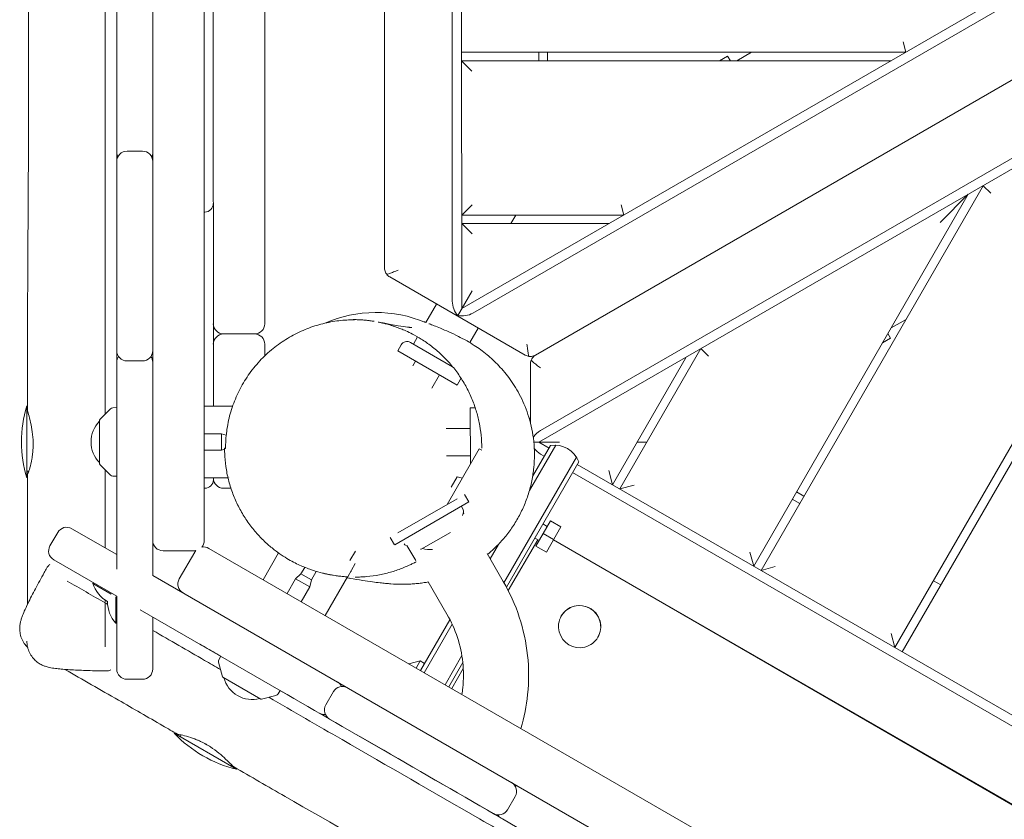
# Model space of a CAD drawing. Units: millimetres. Extents: x -11795 to 13653, y -4732 to 18711.
# Drawn here: x -6236 to -5661, y 13018 to 13484 of the extents above; entities that cross this region are included whole.
import ezdxf

# ---------------------------------------------------------------- set-up
doc = ezdxf.new("R2010")
doc.units = ezdxf.units.MM
doc.header["$LTSCALE"] = 20
doc.layers.add('2d', color=230, linetype='Continuous')

msp = doc.modelspace()

# ---------------------------------------------------------------- linework, layer by layer
at = {"layer": '2d', "lineweight": 0}
for p, q in [((-6157.99, 13160.1), (-6157.99, 14619.77)), ((-6127.99, 14600.6), (-6127.99, 13180.49)), ((-6122.98, 14518.37), (-6122.68, 13258.91)), ((-5977.85, 13315.73), (-5978.13, 14464.84)), ((-5983.63, 14460.51), (-5983.35, 13320.05)), ((-6092.97, 14454.81), (-6092.69, 13306.94)), ((-6022.86, 13339.39), (-6023.12, 14441.16)), ((-5021.87, 13867.97), (-5977.85, 13315.73)), ((-5971.35, 13313.13), (-5020.74, 13862.27)), ((-5006.26, 13825.02), (-5934.84, 13288.6)), ((-5932.83, 13237.79), (-4976.85, 13790.04)), ((-4981.22, 13793.87), (-5931.83, 13244.72)), ((-6178.99, 13409.63), (-6178.99, 13646.69)), ((-5721.01, 13115.57), (-5509.3, 13482.45)), ((-5517.96, 13477.45), (-5725.34, 13118.07)), ((-5720.45, 13471.35), (-5718.84, 13465.35)), ((-5977.89, 13465.28), (-5718.84, 13465.35)), ((-5932.89, 13465.29), (-5932.89, 13460.29)), ((-5927.89, 13460.3), (-5927.89, 13465.3)), ((-5827.5, 13460.32), (-5822.8, 13463.04)), ((-5821.23, 13460.32), (-5822.8, 13463.04)), ((-5817.5, 13460.32), (-5808.84, 13465.32)), ((-5727.5, 13460.34), (-5977.89, 13460.28)), ((-5971.88, 13454.28), (-5977.89, 13460.28)), ((-6172.99, 13407.58), (-6163.99, 13407.58)), ((-6178.99, 13291.23), (-6178.99, 13401.58)), ((-5682.48, 13382.41), (-5807.62, 13165.55)), ((-5803.29, 13163.05), (-5673.83, 13387.41)), ((-5698.87, 13366.02), (-5682.48, 13382.41)), ((-5673.83, 13387.41), (-5669.43, 13383.02)), ((-6127.71, 13372.06), (-6127.99, 13372.06)), ((-5977.86, 13370.28), (-5971.86, 13376.28)), ((-5884.98, 13376.31), (-5883.37, 13370.31)), ((-5977.86, 13370.28), (-5883.37, 13370.31)), ((-5892.03, 13365.3), (-5977.86, 13365.28)), ((-5971.86, 13359.28), (-5977.86, 13365.28)), ((-5949.25, 13365.29), (-5946.36, 13370.29)), ((-5940.84, 13288.6), (-6019.85, 13334.19)), ((-5980.35, 13311.39), (-5971.85, 13326.12)), ((-5998.71, 13307.58), (-5992.48, 13318.39)), ((-5718.81, 13309.46), (-5727.47, 13304.46)), ((-5968.22, 13304.4), (-5973.13, 13295.89)), ((-6098.69, 13300.94), (-6116.69, 13300.93)), ((-6005.97, 13295.01), (-6003.55, 13299.2)), ((-5727.76, 13298.51), (-5732.46, 13295.8)), ((-5729.33, 13301.23), (-5727.76, 13298.51)), ((-6092.69, 13288.17), (-6092.69, 13294.94)), ((-6013.17, 13294.54), (-6015.16, 13291.08)), ((-5980.52, 13271.08), (-6015.16, 13291.08)), ((-6007.7, 13296.01), (-5983.19, 13281.86)), ((-5885.58, 13210.53), (-5838.35, 13292.37)), ((-5838.35, 13292.37), (-5833.95, 13287.98)), ((-6163.99, 13285.23), (-6172.99, 13285.23)), ((-6006.32, 13282.39), (-6004.77, 13285.08)), ((-5847.01, 13287.37), (-5889.91, 13213.03)), ((-6178.99, 13163.81), (-6178.99, 13282.08)), ((-5937.83, 13249.24), (-5937.84, 13283.4)), ((-5995.37, 13269.35), (-5990.91, 13277.08)), ((-5978.52, 13274.55), (-5980.52, 13271.08)), ((-6231.49, 13258.96), (-6231.49, 13216.96)), ((-6182.66, 13257.29), (-6188.84, 13251.11)), ((-6178.99, 13257.96), (-6181.31, 13257.88)), ((-6111.41, 13258.91), (-6127.99, 13258.91)), ((-5972.83, 13224.93), (-5972.84, 13257.78)), ((-5969.94, 13257.78), (-5972.84, 13257.78)), ((-6231.49, 13254.96), (-6230.65, 13254.96)), ((-6188.99, 13225.17), (-6188.99, 13250.75)), ((-5938.54, 13251.79), (-5937.83, 13251.79)), ((-5986.83, 13245.78), (-5972.83, 13245.78)), ((-6127.99, 13242.71), (-6117.99, 13242.71)), ((-6117.99, 13233.21), (-6117.99, 13242.71)), ((-6115.17, 13241.83), (-6117.99, 13242.71)), ((-6127.99, 13233.21), (-6117.99, 13233.21)), ((-6116.13, 13233.79), (-6117.99, 13233.21)), ((-5986.39, 13201.44), (-5967.61, 13233.96)), ((-5966.18, 13233.14), (-5967.61, 13233.96)), ((-5938.39, 13209.58), (-5923.08, 13236.1)), ((-5926.07, 13235.91), (-5936.5, 13217.85)), ((-5920.83, 13237.8), (-5935.81, 13237.79)), ((-5926.95, 13234.4), (-5932.83, 13237.79)), ((-5869.83, 13237.81), (-5875.61, 13237.81)), ((-5986.79, 13229.78), (-5972.83, 13229.78)), ((-5953.23, 13155.88), (-5910.95, 13229.1)), ((-5931.83, 13230.87), (-5929.7, 13229.63)), ((-6188.84, 13224.81), (-6182.66, 13218.63)), ((-5909.62, 13226.41), (-5951.81, 13153.33)), ((-4960.33, 12676.63), (-5910.49, 13224.9)), ((-6231.49, 13220.96), (-6230.27, 13220.96)), ((-6181.31, 13218.04), (-6178.99, 13217.96)), ((-6114.12, 13217.01), (-6127.99, 13217.01)), ((-6122.67, 13217.01), (-6122.67, 13215.93)), ((-6113.49, 13217.01), (-6113.49, 13217.01)), ((-5980.54, 13217.58), (-5984.04, 13211.51)), ((-5977.47, 13216.89), (-5980.54, 13217.58)), ((-5913.24, 13220.14), (-4963.08, 12671.87)), ((-5889.91, 13213.03), (-5892.11, 13221.22)), ((-6127.67, 13210.93), (-6127.99, 13210.93)), ((-6116.67, 13210.93), (-6112.41, 13210.94)), ((-5877.38, 13212.72), (-5885.58, 13210.53)), ((-5980.6, 13204.79), (-6015.11, 13184.86)), ((-5973.7, 13202.99), (-5976.2, 13207.32)), ((-5785.13, 13204.52), (-5780.8, 13202.02)), ((-5778.3, 13206.35), (-5782.63, 13208.85)), ((-6016.92, 13178.04), (-5973.7, 13202.99)), ((-5976.94, 13198.44), (-5978.03, 13200.49)), ((-5977.31, 13194.99), (-5976.78, 13196.99)), ((-5976.63, 13196.12), (-5976.89, 13196.57)), ((-6205.24, 13187.38), (-6178.99, 13172.23)), ((-5926.07, 13191.91), (-5934.57, 13177.18)), ((-5927.95, 13188.66), (-5930.55, 13190.16)), ((-5920.01, 13188.41), (-5928.51, 13173.68)), ((-5926.07, 13191.91), (-5920.01, 13188.41)), ((-6217.93, 13177.39), (-6213.43, 13185.19)), ((-6017, 13177.99), (-6019.5, 13182.32)), ((-5984.47, 13185.23), (-6001.43, 13175.44)), ((-5935.3, 13181.93), (-5932.7, 13180.43)), ((-5924.26, 13181.05), (-5930.32, 13184.55)), ((-4895.48, 12465.83), (-6125.34, 13175.89)), ((-6009.77, 13177.52), (-6004.69, 13168.78)), ((-5961.34, 13169.83), (-5956.49, 13178.23)), ((-5933.57, 13180.93), (-5950.71, 13151.23)), ((-5928.51, 13173.68), (-5934.57, 13177.18)), ((-4996.02, 12644.82), (-5924.39, 13180.82)), ((-4995.83, 12645.16), (-5924.33, 13180.93)), ((-6151.99, 13174.49), (-6133.99, 13174.49)), ((-6142.53, 13158.11), (-6133.53, 13173.7)), ((-6084.69, 13173.25), (-6093.71, 13157.63)), ((-6084.48, 13173.62), (-6084.48, 13173.62)), ((-6043.01, 13168.78), (-6039.84, 13174.28)), ((-5953.62, 13156.55), (-5963.1, 13172.86)), ((-5962.71, 13172.46), (-5962.79, 13172.32)), ((-5807.62, 13165.55), (-5809.82, 13173.74)), ((-6215.74, 13169.2), (-6178.99, 13147.98)), ((-6069.4, 13164.83), (-6071.6, 13161.03)), ((-6039.92, 13166.99), (-6044.32, 13159.38)), ((-5795.1, 13165.24), (-5803.29, 13163.05)), ((-6157.99, 13160.1), (-4893.89, 12430.27)), ((-6071.6, 13161.03), (-6074.68, 13158.19)), ((-6071.6, 13161.03), (-6065.53, 13157.53)), ((-6062.68, 13162.47), (-6065.53, 13157.53)), ((-6062.6, 13162.62), (-6062.6, 13162.62)), ((-6044.41, 13159.21), (-6057.42, 13136.68)), ((-6042.5, 13162.53), (-6042.13, 13162.32)), ((-6192.64, 13155.86), (-6192.89, 13155.43)), ((-6192.89, 13155.43), (-6182.21, 13149.26)), ((-6079.68, 13149.53), (-6074.68, 13158.19)), ((-6074.68, 13158.19), (-6066.45, 13153.44)), ((-6071.45, 13144.78), (-6066.45, 13153.44)), ((-6065.53, 13157.53), (-6066.45, 13153.44)), ((-5997.45, 13156.34), (-5986.47, 13137.45)), ((-5702.85, 13157.04), (-5698.52, 13154.54)), ((-6179.49, 13132.22), (-6179.49, 13147.69)), ((-6178.99, 13105.55), (-6178.99, 13147.98)), ((-6165.28, 13140.06), (-6062.86, 13080.93)), ((-6157.99, 13105.55), (-6157.99, 13135.86)), ((-5919.79, 13136.44), (-5919.81, 13136.4)), ((-6178.99, 13132.22), (-6179.49, 13132.22)), ((-5984.74, 13134.3), (-6001.88, 13104.61)), ((-5999.71, 13103.36), (-5983.41, 13131.59)), ((-5898.44, 13124.12), (-5898.46, 13124.08)), ((-5725.34, 13118.07), (-5727.54, 13126.26)), ((-6119.48, 13110.94), (-6118.38, 13112.99)), ((-5987.59, 13096.36), (-5977.79, 13113.33)), ((-6117.38, 13101.03), (-6119.64, 13109.48)), ((-6008.6, 13108.5), (-6002.09, 13110.24)), ((-6002.09, 13110.24), (-6004.48, 13106.11)), ((-5999.5, 13108.74), (-6002.09, 13110.24)), ((-5977.24, 13109.28), (-5985.42, 13095.11)), ((-5976.96, 13105.77), (-5983.69, 13094.11)), ((-6172.99, 13099.55), (-6163.99, 13099.55)), ((-6117.14, 13100.73), (-6094.99, 13087.93)), ((-6086.15, 13090.15), (-6094.61, 13087.88)), ((-6083.74, 13092.99), (-6084.97, 13091.02)), ((-6052.63, 13092.34), (-6057.13, 13084.55)), ((-6054.93, 13076.35), (-5959.37, 13021.18)), ((-6109.13, 13047.02), (-6145.5, 13068.02)), ((-6142.04, 13066.02), (-6141.43, 13067.08)), ((-6027.38, 13060.45), (-6027.38, 13060.45)), ((-6025.21, 13059.2), (-6025.21, 13059.2)), ((-6025.21, 13059.2), (-6025.21, 13059.2)), ((-6112.59, 13049.02), (-6112.17, 13049.75)), ((-6030.75, 13054.6), (-6030.75, 13054.6)), ((-6028.59, 13053.35), (-6028.59, 13053.35)), ((-6013.09, 13052.2), (-6013.09, 13052.2)), ((-6013.09, 13052.2), (-6013.09, 13052.2)), ((-6010.92, 13050.95), (-6010.92, 13050.95)), ((-6016.46, 13046.35), (-6016.46, 13046.35)), ((-6016.46, 13046.35), (-6016.46, 13046.35)), ((-6014.3, 13045.1), (-6014.3, 13045.1)), ((-5999.23, 13044.2), (-5999.23, 13044.2)), ((-6002.6, 13038.36), (-6002.6, 13038.36)), ((-5951.17, 13023.38), (-5946.67, 13031.17)), ((-5966.32, 13025.2), (-5966.32, 13025.2))]:
    msp.add_line(p, q, dxfattribs=at)
for centre, radius, start, end in [((-6172.99, 13401.58), 6, 90, 180), ((-6172.99, 13406.74), 6, 180.30026, 205.4843), ((-6163.99, 13401.58), 6, 0, 90), ((-6163.99, 13406.74), 6, 334.5157, 360), ((-6127.71, 13377.06), 5, 270.0139, 0.0139), ((-6127.71, 13375.88), 5, 0.0139, 6.81301), ((-6027.75, 13238.44), 75, 67.40928, 113.50111), ((-6116.69, 13306.93), 6, 180.0139, 270.0139), ((-6098.69, 13306.94), 6, 270.0139, 0.0139), ((-6116.69, 13294.93), 6, 90.0139, 180.0139), ((-6098.69, 13294.94), 6, 0.0139, 90.0139), ((-6009.7, 13292.54), 4, 60.0139, 150.0139), ((-6172.99, 13291.23), 6, 180, 270), ((-6163.99, 13291.23), 6, 270, 360), ((-6172.99, 13284.41), 6, 145.34594, 179.88116), ((-6163.99, 13284.41), 6, 360, 34.65406), ((-5981.98, 13276.55), 4, 330.0139, 339.20143), ((-6159.49, 13237.96), 75, 163.7398, 196.26022), ((-6181.24, 13255.88), 2, 92, 135), ((-6188.49, 13250.75), 0.5, 135, 180), ((-6177, 13237.96), 17, 134.85439, 225.14561), ((-5923.65, 13221.11), 15, 20.70352, 99.29651), ((-6188.49, 13225.17), 0.5, 180, 225), ((-6181.24, 13220.04), 2, 225, 268), ((-6127.67, 13215.93), 5, 270.0139, 0.0139), ((-6116.67, 13216.93), 6, 180.0139, 270.0139), ((-5978.71, 13197.5), 2, 345, 28), ((-6208.24, 13182.19), 6, 60, 150), ((-6212.74, 13174.39), 6, 150, 240), ((-6151.99, 13180.49), 6, 180, 270), ((-6133.99, 13180.49), 6, 319.58399, 0), ((-6128.34, 13170.7), 6, 60, 100.41601), ((-6009.75, 13179.58), 2, 212, 255), ((-5996.35, 13192.22), 17, 254.85439, 274.83618), ((-6133.99, 13180.49), 6, 270, 280.41601), ((-6128.34, 13170.7), 6, 139.58399, 150), ((-6001.68, 13175.87), 0.5, 255, 300), ((-6175.65, 13160.63), 18, 196.79849, 241.0469), ((-6137.34, 13155.11), 6, 150, 240), ((-6166.37, 13144.55), 18, 178.9531, 223.20151), ((-6117.71, 13110), 2, 152, 195), ((-6172.99, 13105.55), 6, 180, 270), ((-6163.99, 13105.55), 6, 270, 360), ((-6116.89, 13101.16), 0.5, 195, 240), ((-6100.07, 13104.71), 17, 194.85439, 285.14561), ((-6047.43, 13089.34), 6, 60, 150), ((-6053.34, 13092.76), 6, 25.34594, 60), ((-6086.67, 13092.08), 2, 285, 328), ((-6094.74, 13088.37), 0.5, 240, 285), ((-6051.93, 13081.55), 6, 150, 240), ((-6057.84, 13084.96), 6, 240.1188, 274.65406), ((-6091.31, 13119.88), 75, 223.7398, 256.26019), ((-5951.87, 13034.17), 6, 330, 60), ((-5947.39, 13031.59), 6, 60, 85.4843), ((-5956.37, 13026.38), 6, 240, 330), ((-5951.89, 13023.79), 6, 214.5157, 239.69973)]:
    msp.add_arc(centre, radius, start, end, dxfattribs=at)
for centre, major_axis, ratio, start_param, end_param in [((-6016.86, 13339.39), (4.49, -3.98), 1, -1.760973, -1.369879), ((-5937.84, 13293.8), (5.69, -1.91), 1, -1.769933, -1.378839), ((-5931.84, 13283.4), (5.89, -1.14), 1, -3.341309, -2.950215), ((-5993.84, 13288.01), (-13.86, 8), 0, -2.453278, -2.447608), ((-5909.12, 13130.28), (-10.67, 6.16), 0.996345, -2.360897, 0), ((-5909.14, 13130.24), (-10.67, 6.16), 0.996345, -2.360897, -0.790101), ((-5909.14, 13130.24), (10.67, -6.16), 0.996345, -0.790101, 0.780696), ((-5909.12, 13130.28), (10.67, -6.16), 0.996345, 0, 0.780696)]:
    msp.add_ellipse(centre, major_axis=major_axis, ratio=ratio, start_param=start_param, end_param=end_param, dxfattribs=at)
at = {"layer": '2d', "lineweight": 0, "extrusion": (0, 0, -1)}
for centre, major_axis, ratio, start_param, end_param in [((-5978.64, 13317.33), (2.5, -7.32), 0.546263, 0.893356, 2.129592), ((-5976.06, 13315.85), (-7.59, -1.5), 0.546263, -2.129592, -0.893356), ((-5931.83, 13239.28), (5.09, 5.82), 0.546263, -1.811508, -1.012), ((-5931.83, 13236.31), (5.09, -5.82), 0.546263, -5.271185, -4.605215), ((-6014.59, 13230.07), (-7.01, -74.67), 0.999496, -0.012154, -0.011538), ((-6013.13, 13229.95), (-0.82, -75), 0.999756, -0.01634, 0.069763), ((-5909.14, 13130.24), (-10.67, 6.16), 0.996345, -0.780696, 0.790101), ((-5909.14, 13130.24), (-10.67, 6.16), 0.996345, -2.351492, -0.780696)]:
    msp.add_ellipse(centre, major_axis=major_axis, ratio=ratio, start_param=start_param, end_param=end_param, dxfattribs=at)
at = {"layer": '2d', "lineweight": 0}
for points, knots in [([(-6185.76, 13254.19), (-6185.76, 13270.64), (-6185.75, 13287.08), (-6185.74, 13334.36), (-6185.73, 13365.2), (-6185.72, 13411.47), (-6185.71, 13426.89), (-6185.7, 13457.75), (-6185.7, 13473.18), (-6185.68, 13519.47), (-6185.67, 13550.34), (-6185.66, 13596.65), (-6185.65, 13612.08), (-6185.64, 13642.95), (-6185.64, 13658.39), (-6185.62, 13704.69), (-6185.61, 13735.56), (-6185.59, 13781.86), (-6185.59, 13797.3), (-6185.58, 13828.17), (-6185.58, 13843.6), (-6185.57, 13889.91), (-6185.57, 13920.78), (-6185.56, 13967.07), (-6185.56, 13982.5), (-6185.56, 14013.35), (-6185.56, 14028.78), (-6185.56, 14059.63), (-6185.56, 14075.05), (-6185.56, 14105.88), (-6185.56, 14121.3), (-6185.57, 14167.54), (-6185.58, 14198.37), (-6185.59, 14244.63), (-6185.6, 14260.05), (-6185.61, 14290.9), (-6185.62, 14306.33), (-6185.64, 14337.18), (-6185.65, 14352.61), (-6185.68, 14383.46), (-6185.7, 14398.88), (-6185.73, 14429.73), (-6185.75, 14445.14), (-6185.77, 14468.25), (-6185.78, 14475.95), (-6185.8, 14491.35), (-6185.8, 14499.05), (-6185.8, 14513.27), (-6185.8, 14519.81), (-6185.81, 14526.34)], [-1398.058697, -1398.058697, -1398.058697, -1398.058697, -1346.746942, -1346.746942, -1250.550732, -1250.550732, -1202.452627, -1202.452627, -1154.354522, -1154.354522, -1058.158312, -1058.158312, -1010.060207, -1010.060207, -961.962102, -961.962102, -865.765892, -865.765892, -817.667786, -817.667786, -769.569681, -769.569681, -673.373471, -673.373471, -625.275366, -625.275366, -577.177261, -577.177261, -529.079156, -529.079156, -480.981051, -480.981051, -384.784841, -384.784841, -336.686736, -336.686736, -288.588631, -288.588631, -240.490525, -240.490525, -192.39242, -192.39242, -144.294315, -144.294315, -120.245263, -120.245263, -96.19621, -96.19621, -75.769452, -75.769452, -75.769452, -75.769452]), ([(-6231.06, 13256.84), (-6231.06, 13260.17), (-6231.07, 13263.49), (-6231.07, 13276.8), (-6231.07, 13286.78), (-6230.99, 13324.47), (-6230.79, 13352.19), (-6230.49, 13403.56), (-6230.42, 13427.2), (-6230.42, 13483.47), (-6230.58, 13516.09), (-6231.07, 13582.65), (-6231.36, 13616.6), (-6231.77, 13680.17), (-6231.9, 13709.8), (-6232.04, 13776.92), (-6232.02, 13814.42), (-6231.94, 13893.36), (-6231.93, 13934.8), (-6231.56, 14010.3), (-6231.24, 14044.36), (-6230.47, 14105.3), (-6230.06, 14132.15), (-6229.46, 14177.14), (-6229.24, 14195.28), (-6228.81, 14237.04), (-6228.64, 14260.65), (-6228.49, 14312.12), (-6228.54, 14339.97), (-6228.85, 14393.92), (-6229.05, 14420.03), (-6229.12, 14461.27), (-6229.1, 14476.48), (-6229, 14502.37), (-6228.95, 14513.03), (-6228.89, 14523.69)], [0, 0, 0, 0, 10.000001, 10.000001, 40.00004, 40.00004, 123.287372, 123.287372, 194.321224, 194.321224, 292.34138, 292.34138, 394.308171, 394.308171, 483.285553, 483.285553, 595.871496, 595.871496, 720.373741, 720.373741, 822.683974, 822.683974, 903.368068, 903.368068, 957.936604, 957.936604, 1028.988245, 1028.988245, 1112.735544, 1112.735544, 1191.267759, 1191.267759, 1237.122962, 1237.122962, 1269.219338, 1269.219338, 1269.219338, 1269.219338]), ([(-6178.99, 13731.69), (-6178.99, 13695.16), (-6178.99, 13658.64), (-6178.99, 13544.5), (-6178.99, 13466.89), (-6178.99, 13351.99), (-6178.99, 13314.66), (-6178.99, 13270.88), (-6178.99, 13264.42), (-6178.99, 13257.96)], [869.899498, 869.899498, 869.899498, 869.899498, 979.586199, 979.586199, 1212.644897, 1212.644897, 1324.862091, 1324.862091, 1344.279514, 1344.279514, 1344.279514, 1344.279514]), ([(-6021.61, 13335.73), (-6021.91, 13336.12), (-6022.16, 13336.55), (-6022.7, 13337.78), (-6022.86, 13338.62), (-6022.86, 13339.39)], [3.6540281, 3.6540281, 3.6540281, 3.6540281, 3.852011, 3.852011, 4.2044703, 4.2044703, 4.2044703, 4.2044703]), ([(-6014.86, 13338.23), (-6015.73, 13337.86), (-6016.67, 13337.46), (-6018.46, 13336.74), (-6019.3, 13336.41), (-6020.59, 13335.97), (-6021.16, 13335.8), (-6021.61, 13335.73)], [0, 0, 0, 0, 0.2845742, 0.2845742, 0.5691484, 0.5691484, 0.8069475, 0.8069475, 0.8069475, 0.8069475]), ([(-6115.54, 13234.22), (-6115.54, 13234.53), (-6115.53, 13238.27), (-6114.97, 13245.45), (-6112.71, 13255.66), (-6109.64, 13263.87), (-6106.5, 13270.15), (-6103.82, 13274.69), (-6100.8, 13279.05), (-6096.33, 13284.63), (-6091.29, 13289.69), (-6084.47, 13295.2), (-6077.26, 13299.89), (-6068.18, 13304.17), (-6058.86, 13307.14), (-6049.57, 13308.85), (-6043.42, 13309.21), (-6040.42, 13309.21)], [310.396024, 310.396024, 310.396024, 310.396024, 311.172491, 319.740036, 328.147183, 336.565218, 340.811485, 344.99601, 349.206433, 353.537975, 362.201549, 366.496942, 375.010866, 383.483569, 391.818605, 400.175968, 408.235664, 408.235664, 408.235664, 408.235664]), ([(-6041.16, 13309.31), (-6041.13, 13309.31), (-6040.99, 13309.29), (-6040.68, 13309.25), (-6040.53, 13309.22), (-6040.45, 13309.21), (-6040.42, 13309.21)], [1606.570069, 1606.570069, 1606.570069, 1606.570069, 1665.01076, 1686.782075, 1697.667732, 1704.854865, 1704.854865, 1704.854865, 1704.854865]), ([(-6041.16, 13309.31), (-6040.51, 13309.31), (-6039.97, 13309.3), (-6038.95, 13309.28), (-6038.5, 13309.26), (-6037.58, 13309.23), (-6037.15, 13309.2), (-6036.29, 13309.15), (-6035.89, 13309.13), (-6035.08, 13309.07), (-6034.71, 13309.04), (-6033.96, 13308.97), (-6033.64, 13308.94), (-6032.94, 13308.87), (-6032.63, 13308.83), (-6031.99, 13308.76), (-6031.71, 13308.72), (-6031.12, 13308.65), (-6030.86, 13308.61), (-6030.29, 13308.53), (-6029.89, 13308.48), (-6028.65, 13308.29), (-6028.51, 13308.31), (-6031.03, 13308.62)], [0, 0, 0, 0, 3.499501, 3.499501, 7.529771, 7.529771, 12.855484, 12.855484, 19.9068, 19.9068, 29.365686, 29.365686, 42.203296, 42.203296, 60.515798, 60.515798, 85.83111, 85.83111, 122.324321, 122.324321, 177.430526, 177.430526, 235.513766, 235.513766, 235.513766, 235.513766]), ([(-6031.03, 13308.62), (-6030.93, 13308.61), (-6030.43, 13308.54), (-6029.93, 13308.48), (-6029.53, 13308.42)], [8.480114, 8.480114, 8.480114, 8.480114, 8.77, 9.855058, 9.855058, 9.855058, 9.855058]), ([(-5966.17, 13234.34), (-5966.17, 13236.84), (-5966.3, 13239.36), (-5966.8, 13244.34), (-5967.18, 13246.82), (-5968.16, 13251.62), (-5968.75, 13253.94), (-5970.21, 13258.73), (-5971.1, 13261.18), (-5973.14, 13265.98), (-5974.28, 13268.33), (-5976.79, 13272.87), (-5978.16, 13275.08), (-5981.12, 13279.33), (-5982.72, 13281.39), (-5986.11, 13285.31), (-5987.91, 13287.18), (-5991.63, 13290.68), (-5993.56, 13292.32), (-5997.46, 13295.31), (-5999.45, 13296.68), (-6003.16, 13299), (-6004.91, 13299.99), (-6007.94, 13301.57), (-6009.26, 13302.2), (-6011.49, 13303.2), (-6012.44, 13303.6), (-6014.11, 13304.27), (-6014.85, 13304.54), (-6016.21, 13305.04), (-6016.83, 13305.25), (-6018, 13305.65), (-6018.54, 13305.82), (-6019.58, 13306.14), (-6020.05, 13306.28), (-6020.99, 13306.55), (-6021.42, 13306.66), (-6022.25, 13306.89), (-6022.63, 13306.98), (-6023.37, 13307.17), (-6023.7, 13307.25), (-6024.34, 13307.4), (-6024.62, 13307.46), (-6025.17, 13307.58), (-6025.4, 13307.63), (-6025.84, 13307.73), (-6026.01, 13307.76), (-6026.31, 13307.82), (-6026.41, 13307.84), (-6026.53, 13307.86), (-6026.52, 13307.86), (-6026.38, 13307.83), (-6026.2, 13307.8), (-6025.64, 13307.7), (-6025.21, 13307.62), (-6024.11, 13307.41), (-6023.43, 13307.29), (-6021.67, 13306.97), (-6020.53, 13306.76), (-6017.86, 13306.29), (-6016.31, 13306.03), (-6012.75, 13305.44), (-6010.75, 13305.13), (-6008.69, 13304.85), (-6008.16, 13304.8), (-6008.22, 13304.8), (-6008.3, 13304.81), (-6008.46, 13304.82)], [0, 0, 0, 0, 7.710389, 7.710389, 15.259793, 15.259793, 22.495289, 22.495289, 30.372784, 30.372784, 38.218854, 38.218854, 46.011795, 46.011795, 53.830621, 53.830621, 61.598361, 61.598361, 69.157082, 69.157082, 76.363253, 76.363253, 82.479072, 82.479072, 87.307693, 87.307693, 91.336938, 91.336938, 95.188533, 95.188533, 99.344012, 99.344012, 104.144872, 104.144872, 109.977042, 109.977042, 117.303372, 117.303372, 126.686434, 126.686434, 139.022406, 139.022406, 155.594839, 155.594839, 178.328944, 178.328944, 210.190105, 210.190105, 255.708751, 255.708751, 321.324604, 321.324604, 414.038731, 414.038731, 535.733368, 535.733368, 682.569745, 682.569745, 884.710531, 884.710531, 1129.067193, 1129.067193, 1467.909625, 1467.909625, 1666.630533, 1666.630533, 1730.069781, 1730.069781, 1730.069781, 1730.069781]), ([(-5999.67, 13307.97), (-5999.67, 13307.97), (-5999.66, 13307.97), (-5999.63, 13307.96), (-5999.51, 13307.91), (-5999.18, 13307.78), (-5998.96, 13307.7), (-5998.7, 13307.6)], [242.135499, 242.135499, 242.135499, 242.135499, 247.293554, 247.293554, 282.007796, 282.007796, 317.438576, 317.438576, 317.438576, 317.438576]), ([(-6008.27, 13304.81), (-6008.24, 13304.8), (-6008.2, 13304.8), (-6007.84, 13304.77), (-6007.52, 13304.75), (-6007.16, 13304.72), (-6007.1, 13304.71), (-6007.04, 13304.71)], [6.417253, 6.417253, 6.417253, 6.417253, 10, 10, 40.000009, 40.000009, 45.795522, 45.795522, 45.795522, 45.795522]), ([(-5996.95, 13306.92), (-5996.87, 13306.89), (-5996.78, 13306.85), (-5995.89, 13306.51), (-5994.98, 13306.15), (-5992.84, 13305.3), (-5991.58, 13304.79), (-5988.72, 13303.61), (-5987.1, 13302.92), (-5983.69, 13301.41), (-5981.93, 13300.6), (-5978.37, 13298.82), (-5976.79, 13298.01), (-5973.56, 13296.16), (-5972.19, 13295.35), (-5969.41, 13293.54), (-5968.16, 13292.69), (-5965.63, 13290.84), (-5964.44, 13289.92), (-5962.02, 13287.93), (-5960.86, 13286.92), (-5958.52, 13284.74), (-5957.37, 13283.62), (-5955.09, 13281.21), (-5953.97, 13279.95), (-5951.76, 13277.28), (-5950.67, 13275.88), (-5948.55, 13272.91), (-5947.5, 13271.35), (-5945.49, 13268.05), (-5944.51, 13266.31), (-5942.66, 13262.64), (-5941.77, 13260.71), (-5940.14, 13256.67), (-5939.38, 13254.55), (-5938.04, 13250.15), (-5937.45, 13247.86), (-5936.49, 13243.14), (-5936.11, 13240.71), (-5935.59, 13235.76), (-5935.45, 13233.23), (-5935.43, 13228.13), (-5935.56, 13225.56), (-5936.07, 13220.41), (-5936.46, 13217.84), (-5937.5, 13212.74), (-5938.16, 13210.2), (-5939.74, 13205.22), (-5940.66, 13202.77), (-5942.74, 13198), (-5943.9, 13195.66), (-5946.45, 13191.16), (-5947.84, 13188.97), (-5950.79, 13184.81), (-5952.36, 13182.82), (-5955.62, 13179.08), (-5957.32, 13177.33), (-5960.29, 13174.52), (-5961.55, 13173.42), (-5962.81, 13172.37)], [382.928669, 382.928669, 382.928669, 382.928669, 391.074238, 391.074238, 466.560474, 466.560474, 555.403942, 555.403942, 654.302063, 654.302063, 744.35119, 744.35119, 803.202502, 803.202502, 838.424973, 838.424973, 861.832227, 861.832227, 879.180325, 879.180325, 893.003233, 893.003233, 904.600025, 904.600025, 914.754386, 914.754386, 923.991565, 923.991565, 932.68462, 932.68462, 941.103483, 941.103483, 949.437357, 949.437357, 957.804294, 957.804294, 966.258613, 966.258613, 974.804909, 974.804909, 983.419899, 983.419899, 992.074162, 992.074162, 1000.745199, 1000.745199, 1009.420827, 1009.420827, 1018.096762, 1018.096762, 1026.772664, 1026.772664, 1035.447926, 1035.447926, 1044.08814, 1044.08814, 1052.636115, 1052.636115, 1058.682371, 1058.682371, 1058.682371, 1058.682371]), ([(-5938.64, 13287.85), (-5938.64, 13287.86), (-5938.65, 13287.88), (-5938.82, 13288.35), (-5938.96, 13288.96), (-5939.22, 13290.33), (-5939.35, 13291.2), (-5939.61, 13293.06), (-5939.73, 13294.04), (-5939.85, 13294.95)], [3.7214144, 3.7214144, 3.7214144, 3.7214144, 3.7292271, 3.7292271, 3.9780667, 3.9780667, 4.2529459, 4.2529459, 4.5278252, 4.5278252, 4.5278252, 4.5278252]), ([(-5934.84, 13288.6), (-5935.51, 13288.22), (-5936.31, 13287.93), (-5937.65, 13287.78), (-5938.14, 13287.78), (-5938.64, 13287.85)], [0, 0, 0, 0, 0.3524593, 0.3524593, 0.5504422, 0.5504422, 0.5504422, 0.5504422]), ([(-5937.39, 13285.69), (-5937.2, 13286.15), (-5936.95, 13286.58), (-5936.16, 13287.66), (-5935.51, 13288.22), (-5934.84, 13288.6)], [3.6540281, 3.6540281, 3.6540281, 3.6540281, 3.852011, 3.852011, 4.2044703, 4.2044703, 4.2044703, 4.2044703]), ([(-5931.84, 13281.1), (-5932.6, 13281.67), (-5933.42, 13282.28), (-5934.94, 13283.47), (-5935.64, 13284.03), (-5936.67, 13284.93), (-5937.1, 13285.34), (-5937.39, 13285.69)], [0, 0, 0, 0, 0.2845742, 0.2845742, 0.5691484, 0.5691484, 0.8069475, 0.8069475, 0.8069475, 0.8069475]), ([(-6231.06, 13256.84), (-6231.06, 13256.59), (-6230.91, 13255.96), (-6230.36, 13253.85), (-6229.93, 13252.31), (-6229.12, 13248.89), (-6228.75, 13247.15), (-6228.15, 13243.35), (-6227.92, 13241.3), (-6227.78, 13238.73), (-6227.77, 13238.25), (-6227.75, 13237.44), (-6227.74, 13237.12), (-6227.74, 13236.8)], [3.118836, 3.118836, 3.118836, 3.118836, 3.785845, 3.785845, 4.543935, 4.543935, 5.163434, 5.163434, 5.792833, 5.792833, 5.937211, 5.937211, 6.033739, 6.033739, 6.033739, 6.033739]), ([(-6227.74, 13236.8), (-6227.74, 13236.61), (-6227.74, 13236.42), (-6227.75, 13236.04), (-6227.75, 13235.85), (-6227.76, 13235.47), (-6227.76, 13235.27), (-6227.78, 13234.77), (-6227.79, 13234.46), (-6227.84, 13233.45), (-6227.89, 13232.74), (-6228.01, 13231.41), (-6228.09, 13230.78), (-6228.26, 13229.43), (-6228.37, 13228.72), (-6228.84, 13226.07), (-6229.26, 13224.35), (-6230.08, 13221.47), (-6230.46, 13220.37), (-6230.95, 13219.04), (-6231.05, 13218.82), (-6230.92, 13219.26), (-6230.69, 13219.92), (-6230.35, 13220.96)], [0.000119, 0.000119, 0.000119, 0.000119, 0.057375, 0.057375, 0.113928, 0.113928, 0.173922, 0.173922, 0.266605, 0.266605, 0.485708, 0.485708, 0.689579, 0.689579, 0.932316, 0.932316, 1.631546, 1.631546, 2.360224, 2.360224, 3.076238, 3.076238, 3.782923, 3.782923, 3.782923, 3.782923]), ([(-6115.54, 13234.22), (-6115.55, 13234.21), (-6115.56, 13234.2), (-6115.58, 13234.18), (-6115.69, 13234.21), (-6115.91, 13234.25), (-6116.09, 13234.28), (-6116.13, 13234.28), (-6116.13, 13234.28)], [-1693.6731, -1693.6731, -1693.6731, -1693.6731, -1692.224903, -1689.503489, -1686.782075, -1665.01076, -1621.468131, -1595.208116, -1595.208116, -1595.208116, -1595.208116]), ([(-6053.92, 13160.38), (-6054.52, 13160.5), (-6054.67, 13160.51), (-6057.16, 13161.03), (-6057.23, 13160.9), (-6062.83, 13162.5), (-6064.24, 13162.91), (-6067.41, 13164.05), (-6068.58, 13164.49), (-6070.95, 13165.47), (-6072.07, 13165.97), (-6074.41, 13167.08), (-6075.61, 13167.68), (-6078.16, 13169.06), (-6079.51, 13169.84), (-6082.36, 13171.62), (-6083.87, 13172.64), (-6087.02, 13174.94), (-6088.67, 13176.25), (-6092.03, 13179.16), (-6093.73, 13180.78), (-6097.07, 13184.28), (-6098.7, 13186.17), (-6101.84, 13190.18), (-6103.34, 13192.31), (-6106.1, 13196.72), (-6107.36, 13199.01), (-6109.65, 13203.68), (-6110.68, 13206.08), (-6112.46, 13210.96), (-6113.23, 13213.44), (-6114.5, 13218.48), (-6115, 13221.05), (-6115.74, 13226.2), (-6115.98, 13228.78), (-6116.11, 13232.33), (-6116.13, 13233.3), (-6116.13, 13234.28)], [1366.253452, 1366.253452, 1366.253452, 1366.253452, 1546.387775, 1546.387775, 1613.078014, 1613.078014, 1628.54133, 1628.54133, 1635.636716, 1635.636716, 1641.039101, 1641.039101, 1646.202283, 1646.202283, 1651.658221, 1651.658221, 1657.71129, 1657.71129, 1664.499237, 1664.499237, 1671.928136, 1671.928136, 1679.766352, 1679.766352, 1687.906682, 1687.906682, 1696.014992, 1696.014992, 1704.078956, 1704.078956, 1712.101048, 1712.101048, 1720.154446, 1720.154446, 1728.137272, 1728.137272, 1731.145652, 1731.145652, 1731.145652, 1731.145652]), ([(-6185.77, 13176.14), (-6185.77, 13187.77), (-6185.77, 13199.4), (-6185.77, 13214.6), (-6185.77, 13218.17), (-6185.77, 13221.74)], [-1479.219616, -1479.219616, -1479.219616, -1479.219616, -1442.943153, -1442.943153, -1431.808224, -1431.808224, -1431.808224, -1431.808224]), ([(-6231.12, 13143.08), (-6231.07, 13149.29), (-6231.03, 13155.49), (-6230.94, 13180.79), (-6230.97, 13199.87), (-6231, 13218.96)], [21.332894, 21.332894, 21.332894, 21.332894, 40.000346, 40.000346, 97.401331, 97.401331, 97.401331, 97.401331]), ([(-6230.91, 13118), (-6231.67, 13118.74), (-6232.36, 13119.57), (-6233.61, 13121.41), (-6234.14, 13122.46), (-6234.96, 13124.61), (-6235.24, 13125.73), (-6235.56, 13127.88), (-6235.59, 13128.94), (-6235.5, 13130.78), (-6235.38, 13131.58), (-6235.12, 13132.96), (-6234.97, 13133.56), (-6234.61, 13134.81), (-6234.4, 13135.44), (-6233.8, 13137.09), (-6233.38, 13138.1), (-6232.29, 13140.61), (-6231.57, 13142.15), (-6230.11, 13145.16), (-6229.41, 13146.56), (-6227.94, 13149.42), (-6227.19, 13150.87), (-6225.61, 13153.85), (-6224.79, 13155.38), (-6223.09, 13158.51), (-6222.21, 13160.11), (-6220.79, 13162.65), (-6220.27, 13163.58), (-6219.75, 13164.51)], [3.860098, 3.860098, 3.860098, 3.860098, 7.093097, 7.093097, 10.64954, 10.64954, 14.191276, 14.191276, 17.630696, 17.630696, 20.782361, 20.782361, 23.851734, 23.851734, 27.765944, 27.765944, 34.248609, 34.248609, 42.54904, 42.54904, 48.92169, 48.92169, 54.832567, 54.832567, 60.610842, 60.610842, 66.331837, 66.331837, 69.584958, 69.584958, 69.584958, 69.584958]), ([(-6219.74, 13164.51), (-6219.43, 13165.08), (-6219.01, 13165.6), (-6218.36, 13166.18), (-6218.18, 13166.32), (-6217.99, 13166.46)], [0, 0, 0, 0, 1.944622, 1.944622, 2.625753, 2.625753, 2.625753, 2.625753]), ([(-6004.4, 13168.08), (-6004.4, 13168.08), (-6004.4, 13168.08), (-6004.41, 13168.08), (-6004.41, 13168.08), (-6004.42, 13168.07), (-6004.43, 13168.07), (-6004.48, 13168.04), (-6004.52, 13168.02), (-6004.65, 13167.95), (-6004.74, 13167.9), (-6005.04, 13167.74), (-6005.26, 13167.63), (-6006.11, 13167.18), (-6006.77, 13166.86), (-6008.89, 13165.83), (-6010.39, 13165.17), (-6014.09, 13163.68), (-6016.32, 13162.9), (-6020.96, 13161.52), (-6023.38, 13160.93), (-6028.32, 13159.98), (-6030.83, 13159.63), (-6034.44, 13159.32), (-6035.53, 13159.25), (-6037.19, 13159.18), (-6037.75, 13159.16), (-6038.51, 13159.15), (-6038.77, 13159.15), (-6039.14, 13159.15), (-6039.26, 13159.15), (-6039.55, 13159.15), (-6039.72, 13159.15), (-6039.9, 13159.15), (-6039.93, 13159.15), (-6039.96, 13159.15)], [28.864411, 28.864411, 28.864411, 28.864411, 28.880866, 28.880866, 28.900451, 28.900451, 28.939809, 28.939809, 29.098373, 29.098373, 29.409281, 29.409281, 30.136095, 30.136095, 32.315564, 32.315564, 37.225877, 37.225877, 44.286714, 44.286714, 51.783452, 51.783452, 59.428164, 59.428164, 62.75512, 62.75512, 64.444004, 64.444004, 65.215903, 65.215903, 65.561444, 65.561444, 66.094738, 66.094738, 66.200645, 66.200645, 66.200645, 66.200645]), ([(-6044.26, 13159.27), (-6044.57, 13159.29), (-6044.94, 13159.31), (-6046.03, 13159.39), (-6046.84, 13159.46), (-6048.61, 13159.63), (-6049.49, 13159.74), (-6050.47, 13159.87), (-6050.6, 13159.89), (-6051.38, 13160), (-6051.95, 13160.08), (-6053.36, 13160.32), (-6054.1, 13160.45), (-6055.73, 13160.77), (-6056.48, 13160.93), (-6057.73, 13161.22), (-6058.24, 13161.34), (-6058.69, 13161.46), (-6058.78, 13161.48), (-6058.78, 13161.48)], [0, 0, 0, 0, 10.001218, 10.001218, 26.003242, 26.003242, 46.182726, 46.182726, 51.72809, 51.72809, 56.660584, 56.660584, 60.390406, 60.390406, 63.870341, 63.870341, 67.618417, 67.618417, 70.0861, 70.0861, 70.0861, 70.0861]), ([(-6020.74, 13155.33), (-6020.87, 13155.34), (-6021, 13155.35), (-6021.53, 13155.39), (-6021.91, 13155.43), (-6023.4, 13155.57), (-6024.44, 13155.68), (-6026.97, 13155.97), (-6028.4, 13156.15), (-6031.78, 13156.61), (-6033.69, 13156.9), (-6038.1, 13157.59), (-6040.55, 13157.99), (-6043.46, 13158.49), (-6044.09, 13158.6), (-6044.7, 13158.71)], [0, 0, 0, 0, 10.000001, 10.000001, 40.000016, 40.000016, 130.000219, 130.000219, 266.724959, 266.724959, 462.502802, 462.502802, 733.736886, 733.736886, 811.061308, 811.061308, 811.061308, 811.061308]), ([(-6019.17, 13155.2), (-6019.29, 13155.21), (-6019.41, 13155.22), (-6019.88, 13155.26), (-6020.21, 13155.28), (-6020.57, 13155.31), (-6020.63, 13155.32), (-6020.69, 13155.32)], [0, 0, 0, 0, 10.000001, 10.000001, 40.000076, 40.000076, 46.087643, 46.087643, 46.087643, 46.087643]), ([(-6011.79, 13154.96), (-6011.86, 13154.96), (-6011.94, 13154.96), (-6012.25, 13154.96), (-6012.48, 13154.96), (-6012.72, 13154.96)], [0, 0, 0, 0, 10, 10, 41.735215, 41.735215, 41.735215, 41.735215]), ([(-5997.42, 13156.29), (-5998.22, 13156.14), (-5998.98, 13156.01), (-6000.86, 13155.72), (-6001.93, 13155.58), (-6004.02, 13155.35), (-6005.03, 13155.26), (-6007.02, 13155.11), (-6007.98, 13155.06), (-6009.99, 13154.98), (-6010.99, 13154.96), (-6011.9, 13154.96)], [1123.981707, 1123.981707, 1123.981707, 1123.981707, 1130.993406, 1130.993406, 1142.444096, 1142.444096, 1155.455053, 1155.455053, 1170.4982, 1170.4982, 1189.782727, 1189.782727, 1189.782727, 1189.782727]), ([(-5953.62, 13156.55), (-5949.79, 13149.97), (-5946.65, 13142.99), (-5941.91, 13128.53), (-5940.29, 13121.05), (-5938.66, 13105.92), (-5938.64, 13098.28), (-5940.12, 13083.98), (-5941.44, 13077.32), (-5943.37, 13070.84)], [5.7564186, 5.7564186, 5.7564186, 5.7564186, 5.9661749, 5.9661749, 6.1759312, 6.1759312, 6.3856875, 6.3856875, 6.5722704, 6.5722704, 6.5722704, 6.5722704]), ([(-5986.47, 13137.45), (-5983.97, 13133.16), (-5981.93, 13128.61), (-5978.84, 13119.2), (-5977.79, 13114.33), (-5976.73, 13104.5), (-5976.72, 13099.52), (-5977.36, 13093.29), (-5977.53, 13091.98), (-5977.74, 13090.68)], [5.7564186, 5.7564186, 5.7564186, 5.7564186, 5.9661749, 5.9661749, 6.1759312, 6.1759312, 6.3856875, 6.3856875, 6.4417854, 6.4417854, 6.4417854, 6.4417854]), ([(-6157.99, 13128.02), (-6147.92, 13122.21), (-6137.85, 13116.4), (-6124.68, 13108.8), (-6121.59, 13107.02), (-6118.5, 13105.23)], [-1479.219616, -1479.219616, -1479.219616, -1479.219616, -1442.943153, -1442.943153, -1431.808224, -1431.808224, -1431.808224, -1431.808224]), ([(-6185.05, 13104.42), (-6186.9, 13104.44), (-6188.73, 13104.46), (-6192.32, 13104.53), (-6194.09, 13104.57), (-6197.52, 13104.68), (-6199.18, 13104.74), (-6202.37, 13104.87), (-6203.89, 13104.94), (-6206.79, 13105.11), (-6208.16, 13105.2), (-6210.74, 13105.4), (-6211.95, 13105.51), (-6214.27, 13105.76), (-6215.36, 13105.9), (-6217.77, 13106.29), (-6219.06, 13106.52), (-6221.31, 13107.31), (-6221.87, 13107.54), (-6223.21, 13108.17), (-6224.02, 13108.62), (-6225.57, 13109.7), (-6226.32, 13110.34), (-6227.77, 13111.81), (-6228.45, 13112.68), (-6229.64, 13114.58), (-6230.15, 13115.63), (-6230.91, 13117.83), (-6231.16, 13118.99), (-6231.34, 13120.69), (-6231.36, 13121.23), (-6231.36, 13121.77)], [0.004005, 0.004005, 0.004005, 0.004005, 5.606256, 5.606256, 11.277911, 11.277911, 16.973983, 16.973983, 22.709872, 22.709872, 28.525099, 28.525099, 34.499189, 34.499189, 40.877776, 40.877776, 48.922716, 48.922716, 51.311486, 51.311486, 54.417629, 54.417629, 57.499603, 57.499603, 60.857642, 60.857642, 64.373217, 64.373217, 67.926761, 67.926761, 69.571116, 69.571116, 69.571116, 69.571116]), ([(-6131.69, 13120.67), (-6128.81, 13119.01), (-6125.93, 13117.34), (-6121.49, 13114.78), (-6119.94, 13113.89), (-6118.39, 13112.99)], [0, 0, 0, 0, 10, 10, 15.395841, 15.395841, 15.395841, 15.395841]), ([(-6143.52, 13067.44), (-6146.4, 13069.11), (-6149.28, 13070.78), (-6160.79, 13077.44), (-6169.42, 13082.44), (-6188.46, 13093.41), (-6198.86, 13099.37), (-6209.3, 13105.29)], [0, 0, 0, 0, 10.000001, 10.000001, 40.000036, 40.000036, 76.06851, 76.06851, 76.06851, 76.06851]), ([(-6182.49, 13104.96), (-6182.91, 13104.77), (-6183.35, 13104.63), (-6184.21, 13104.45), (-6184.63, 13104.41), (-6185.05, 13104.42)], [6.818729, 6.818729, 6.818729, 6.818729, 8.189604, 8.189604, 9.446242, 9.446242, 9.446242, 9.446242]), ([(-6083.74, 13092.99), (-6062.28, 13080.59), (-6040.81, 13068.2), (-5973.01, 13029.06), (-5926.66, 13002.3), (-5852.6, 12959.54), (-5824.91, 12943.55), (-5759.97, 12906.06), (-5722.73, 12884.56), (-5673.68, 12856.24), (-5661.86, 12849.42), (-5650.05, 12842.6)], [55.478676, 55.478676, 55.478676, 55.478676, 130.000007, 130.000007, 290.810806, 290.810806, 386.852082, 386.852082, 515.976618, 515.976618, 556.945617, 556.945617, 556.945617, 556.945617]), ([(-6090.39, 13089.01), (-6076.15, 13080.79), (-6061.9, 13072.57), (-6020.95, 13048.94), (-5994.24, 13033.53), (-5954.16, 13010.41), (-5940.8, 13002.7), (-5914.08, 12987.28), (-5900.72, 12979.57), (-5860.62, 12956.44), (-5833.88, 12941.01), (-5793.77, 12917.87), (-5780.4, 12910.16), (-5753.66, 12894.73), (-5740.29, 12887.02), (-5700.18, 12863.88), (-5673.44, 12848.46), (-5633.33, 12825.32), (-5619.96, 12817.61), (-5593.23, 12802.18), (-5579.86, 12794.46), (-5539.75, 12771.32), (-5513.02, 12755.89), (-5472.92, 12732.74), (-5459.56, 12725.03), (-5432.84, 12709.6), (-5419.48, 12701.89), (-5392.77, 12686.47), (-5379.41, 12678.75), (-5352.71, 12663.34), (-5339.36, 12655.63), (-5299.31, 12632.5), (-5272.62, 12617.08), (-5232.56, 12593.94), (-5219.21, 12586.22), (-5192.5, 12570.78), (-5179.15, 12563.06), (-5152.44, 12547.62), (-5139.08, 12539.89), (-5112.38, 12524.44), (-5099.03, 12516.72), (-5072.33, 12501.27), (-5058.99, 12493.55), (-5038.99, 12481.97), (-5032.33, 12478.11), (-5019, 12470.4), (-5012.33, 12466.55), (-5000.02, 12459.43), (-4994.36, 12456.16), (-4988.7, 12452.9)], [-1398.058697, -1398.058697, -1398.058697, -1398.058697, -1346.746942, -1346.746942, -1250.550732, -1250.550732, -1202.452627, -1202.452627, -1154.354522, -1154.354522, -1058.158312, -1058.158312, -1010.060207, -1010.060207, -961.962102, -961.962102, -865.765892, -865.765892, -817.667786, -817.667786, -769.569681, -769.569681, -673.373471, -673.373471, -625.275366, -625.275366, -577.177261, -577.177261, -529.079156, -529.079156, -480.981051, -480.981051, -384.784841, -384.784841, -336.686736, -336.686736, -288.588631, -288.588631, -240.490525, -240.490525, -192.39242, -192.39242, -144.294315, -144.294315, -120.245263, -120.245263, -96.19621, -96.19621, -75.769452, -75.769452, -75.769452, -75.769452]), ([(-6126.45, 13061.35), (-6126.61, 13061.44), (-6126.78, 13061.54), (-6127.1, 13061.72), (-6127.27, 13061.82), (-6127.61, 13062), (-6127.78, 13062.1), (-6128.22, 13062.33), (-6128.49, 13062.48), (-6129.4, 13062.94), (-6130.03, 13063.25), (-6131.25, 13063.81), (-6131.83, 13064.06), (-6133.09, 13064.58), (-6133.76, 13064.84), (-6136.28, 13065.76), (-6137.99, 13066.26), (-6140.88, 13066.99), (-6142.03, 13067.21), (-6143.42, 13067.45), (-6143.67, 13067.47), (-6143.22, 13067.36), (-6142.54, 13067.23), (-6141.46, 13067.01)], [-6.045629, -6.045629, -6.045629, -6.045629, -5.988236, -5.988236, -5.931547, -5.931547, -5.87141, -5.87141, -5.778506, -5.778506, -5.558879, -5.558879, -5.35452, -5.35452, -5.111203, -5.111203, -4.410301, -4.410301, -3.679881, -3.679881, -2.962156, -2.962156, -2.253781, -2.253781, -2.253781, -2.253781]), ([(-6110.75, 13048.45), (-6110.96, 13048.58), (-6111.44, 13049.02), (-6112.98, 13050.55), (-6114.11, 13051.7), (-6116.66, 13054.1), (-6117.99, 13055.3), (-6120.98, 13057.72), (-6122.63, 13058.95), (-6124.8, 13060.35), (-6125.2, 13060.6), (-6125.89, 13061.02), (-6126.17, 13061.19), (-6126.45, 13061.35)], [-2.91936, -2.91936, -2.91936, -2.91936, -2.251353, -2.251353, -1.492128, -1.492128, -0.871702, -0.871702, -0.241361, -0.241361, -0.096767, -0.096767, -0.000094, -0.000094, -0.000094, -0.000094]), ([(-5012.54, 12416.91), (-5015.43, 12418.56), (-5018.31, 12420.2), (-5029.85, 12426.78), (-5038.5, 12431.72), (-5052.79, 12439.91), (-5058.44, 12443.16), (-5068.48, 12448.95), (-5072.9, 12451.51), (-5078.03, 12454.48), (-5078.73, 12454.89), (-5081.56, 12456.53), (-5083.68, 12457.76), (-5092.16, 12462.68), (-5098.51, 12466.38), (-5115.78, 12476.47), (-5126.69, 12482.86), (-5152.69, 12498.1), (-5167.8, 12506.92), (-5205.06, 12528.51), (-5227.22, 12541.23), (-5273.64, 12567.61), (-5297.9, 12581.26), (-5343.4, 12606.74), (-5364.64, 12618.59), (-5401.82, 12639.39), (-5417.76, 12648.34), (-5442.6, 12662.35), (-5451.53, 12667.4), (-5487.23, 12687.66), (-5513.93, 12702.96), (-5570.32, 12735.4), (-5600.02, 12752.5), (-5662.89, 12788.76), (-5696.04, 12807.95), (-5764.4, 12847.8), (-5799.6, 12868.49), (-5867.58, 12908.45), (-5900.37, 12927.68), (-5954.68, 12959.11), (-5976.13, 12971.43), (-6025.38, 12999.52), (-6053.17, 13015.27), (-6090.83, 13036.94), (-6100.79, 13042.69), (-6110.75, 13048.45)], [0, 0, 0, 0, 10.000001, 10.000001, 40.000012, 40.000012, 59.58279, 59.58279, 74.998697, 74.998697, 77.461138, 77.461138, 84.848482, 84.848482, 107.010911, 107.010911, 145.057292, 145.057292, 197.678555, 197.678555, 274.556101, 274.556101, 358.278533, 358.278533, 431.36191, 431.36191, 486.222528, 486.222528, 517.046377, 517.046377, 609.518389, 609.518389, 712.457128, 712.457128, 827.462862, 827.462862, 950.100346, 950.100346, 1064.33946, 1064.33946, 1138.632808, 1138.632808, 1234.649016, 1234.649016, 1269.226368, 1269.226368, 1269.226368, 1269.226368])]:
    msp.add_open_spline(points, degree=3, knots=knots, dxfattribs=at)
for points in [[(-6178.99, 13406.81), (-6178.99, 13405.08), (-6178.99, 13403.34), (-6178.99, 13401.61)], [(-6040.42, 13309.21), (-6040.42, 13309.21), (-6040.42, 13309.21), (-6040.42, 13309.21)], [(-6178.99, 13291.22), (-6178.99, 13288.92), (-6178.99, 13286.62), (-6178.99, 13284.32)], [(-5966.17, 13234.34), (-5966.17, 13234.34), (-5966.17, 13234.34), (-5966.17, 13234.34)], [(-6178.99, 13217.96), (-6178.99, 13212.84), (-6178.99, 13207.72), (-6178.99, 13202.6)], [(-6185.77, 13210.25), (-6185.77, 13210.25), (-6185.77, 13210.25), (-6185.77, 13210.25)], [(-6178.99, 13209.7), (-6178.99, 13209.7), (-6178.99, 13209.7), (-6178.99, 13209.7)], [(-6051.19, 13159.99), (-6051.19, 13159.99), (-6051.19, 13159.99), (-6051.18, 13159.99)], [(-6041.14, 13159.32), (-6041.14, 13159.32), (-6041.14, 13159.32), (-6041.14, 13159.32)], [(-6039.96, 13159.15), (-6039.96, 13159.15), (-6039.95, 13159.15), (-6039.95, 13159.15)], [(-6207.9, 13156.85), (-6200.52, 13152.59), (-6193.15, 13148.33), (-6185.78, 13144.07)], [(-6185.77, 13144.46), (-6185.77, 13144.88), (-6185.77, 13145.31), (-6185.77, 13145.74)], [(-6185.77, 13144.06), (-6185.77, 13144.06), (-6185.77, 13144.06), (-6185.77, 13144.07)], [(-6185.77, 13144.07), (-6185.77, 13144.07), (-6185.77, 13144.07), (-6185.77, 13144.07)], [(-6185.77, 13118.51), (-6185.77, 13127.03), (-6185.77, 13135.54), (-6185.77, 13144.05)], [(-6185.43, 13143.87), (-6185.06, 13143.66), (-6184.69, 13143.44), (-6184.32, 13143.23)], [(-6060.92, 13079.81), (-6058.92, 13078.66), (-6056.93, 13077.51), (-6054.94, 13076.36)], [(-5959.34, 13021.16), (-5957.84, 13020.3), (-5956.34, 13019.43), (-5954.84, 13018.56)]]:
    msp.add_open_spline(points, degree=3, dxfattribs=at)

doc.saveas('drawing.dxf')
